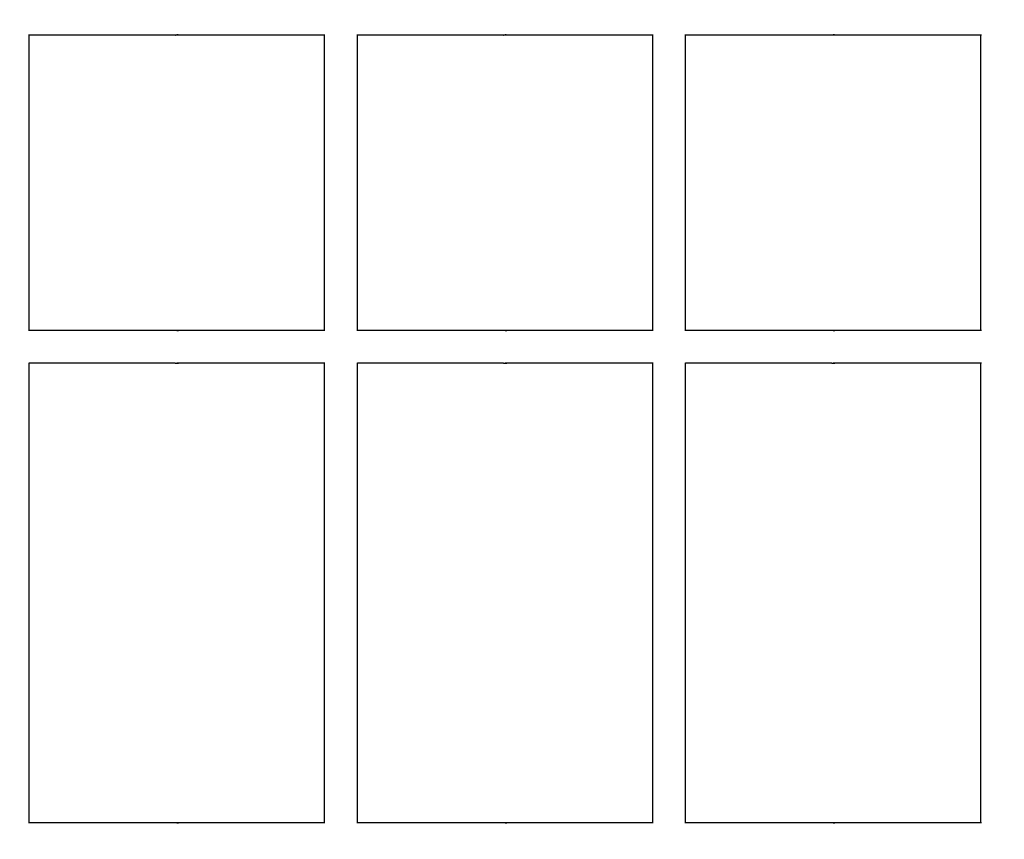
# Model space of a CAD drawing. Units: millimetres. Extents: x -1072 to 14242, y -1022 to 11509.
# Drawn here: x 6351 to 6651, y 5901 to 6150 of the extents above; entities that cross this region are included whole.
import ezdxf

# ---------------------------------------------------------------- set-up
doc = ezdxf.new("R2010")
doc.units = ezdxf.units.MM
doc.layers.add('Dimensions', color=7, linetype='Continuous')
doc.layers.add('Widoczne (ISO)', color=7, linetype='Continuous')
doc.styles.get("Standard").update_dxf_attribs({"font": 'arial.ttf'})
doc.dimstyles.new('Leikkiset keinu', dxfattribs={"dimtxt": 150, "dimasz": 2.5, "dimexe": 0.06, "dimexo": 0.625, "dimtad": 0, "dimtih": 1, "dimtoh": 1, "dimdec": 0, "dimtxsty": 'Standard', "dimcen": 2.5, "dimadec": 0, "dimazin": 0, "dimtfac": 1, "dimtmove": 0, "dimatfit": 3, "dimfxl": 1, "dimarcsym": 0})

# ---------------------------------------------------------------- blocks, each defined once
blk = doc.blocks.new('*D12')
at = {"layer": 'Defpoints', "color": 0}
for p in [(9221.81, 9395.58), (-845.04, 216.47), (7200.57, 216.47)]:
    blk.add_point(p, dxfattribs=at)
at = {"layer": 'Dimensions', "color": 0, "lineweight": -2}
for p, q in [((9221.18, 9395.58), (-845.1, 9395.58)), ((-845.04, 9393.08), (-845.04, 4883.23)), ((-845.04, 218.97), (-845.04, 4728.83)), ((7199.94, 216.47), (-845.1, 216.47))]:
    blk.add_line(p, q, dxfattribs=at)
at = {"layer": 'Dimensions', "color": 0}
for points in [[(-844.62, 9393.08), (-845.45, 9393.08), (-845.04, 9395.58)], [(-845.45, 218.97), (-844.62, 218.97), (-845.04, 216.47)]]:
    blk.add_solid(points, dxfattribs=at)
at = {"layer": 'Dimensions', "color": 0, "insert": (-845.04, 4806.03), "char_height": 150, "attachment_point": 5}
blk.add_mtext('9179', dxfattribs=at)
blk = doc.blocks.new('*D14')
at = {"layer": 'Defpoints', "color": 0}
for p in [(-203.25, 7761.3), (9513.99, 7761.3), (7512.96, 1196.01)]:
    blk.add_point(p, dxfattribs=at)
at = {"layer": 'Dimensions', "color": 0, "lineweight": -2}
for p, q in [((9513.36, 7761.3), (-203.31, 7761.3)), ((-203.25, 7758.8), (-203.25, 4555.86)), ((-203.25, 1198.51), (-203.25, 4401.46)), ((7512.34, 1196.01), (-203.31, 1196.01))]:
    blk.add_line(p, q, dxfattribs=at)
at = {"layer": 'Dimensions', "color": 0}
for points in [[(-202.83, 7758.8), (-203.66, 7758.8), (-203.25, 7761.3)], [(-203.66, 1198.51), (-202.83, 1198.51), (-203.25, 1196.01)]]:
    blk.add_solid(points, dxfattribs=at)
at = {"layer": 'Dimensions', "color": 0, "insert": (-203.25, 4478.66), "char_height": 150, "attachment_point": 5}
blk.add_mtext('6565', dxfattribs=at)

msp = doc.modelspace()

# ---------------------------------------------------------------- linework, layer by layer
at = {"layer": 'Widoczne (ISO)'}
for p, q in [((6353.54, 6055.43), (6353.54, 6145.67)), ((6398.05, 6145.55), (6353.54, 6145.55)), ((6443.66, 6145.55), (6399.03, 6145.55)), ((6443.54, 6055.55), (6443.54, 6145.55)), ((6453.54, 6055.43), (6453.54, 6145.67)), ((6498.05, 6145.55), (6453.54, 6145.55)), ((6543.66, 6145.55), (6499.03, 6145.55)), ((6543.54, 6055.55), (6543.54, 6145.55)), ((6553.54, 6055.43), (6553.54, 6145.67)), ((6598.05, 6145.55), (6553.54, 6145.55)), ((6643.66, 6145.55), (6599.03, 6145.55)), ((6643.54, 6055.55), (6643.54, 6145.55)), ((6398.05, 6055.55), (6353.54, 6055.55)), ((6443.66, 6055.55), (6399.03, 6055.55)), ((6498.05, 6055.55), (6453.54, 6055.55)), ((6543.66, 6055.55), (6499.03, 6055.55)), ((6598.05, 6055.55), (6553.54, 6055.55)), ((6643.66, 6055.55), (6599.03, 6055.55)), ((6353.54, 5905.43), (6353.54, 6045.67)), ((6398.05, 6045.55), (6353.54, 6045.55)), ((6443.66, 6045.55), (6399.03, 6045.55)), ((6443.54, 5905.55), (6443.54, 6045.55)), ((6453.54, 5905.43), (6453.54, 6045.67)), ((6498.05, 6045.55), (6453.54, 6045.55)), ((6543.66, 6045.55), (6499.03, 6045.55)), ((6543.54, 5905.55), (6543.54, 6045.55)), ((6553.54, 5905.43), (6553.54, 6045.67)), ((6598.05, 6045.55), (6553.54, 6045.55)), ((6643.66, 6045.55), (6599.03, 6045.55)), ((6643.54, 5905.55), (6643.54, 6045.55)), ((6398.05, 5905.55), (6353.54, 5905.55)), ((6443.66, 5905.55), (6399.03, 5905.55)), ((6498.05, 5905.55), (6453.54, 5905.55)), ((6543.66, 5905.55), (6499.03, 5905.55)), ((6598.05, 5905.55), (6553.54, 5905.55)), ((6643.66, 5905.55), (6599.03, 5905.55))]:
    msp.add_line(p, q, dxfattribs=at)
for points, knots in [([(6398.05, 6145.55), (6398.07, 6145.55), (6398.09, 6145.55), (6398.17, 6145.56), (6398.22, 6145.56), (6398.33, 6145.57), (6398.39, 6145.57), (6398.52, 6145.58), (6398.59, 6145.58), (6398.71, 6145.58), (6398.77, 6145.58), (6398.88, 6145.57), (6398.93, 6145.57), (6399, 6145.56), (6399.02, 6145.56), (6399.05, 6145.55), (6399.04, 6145.55), (6399.03, 6145.55)], [0.0753969, 0.0753969, 0.0753969, 0.0753969, 0.094246, 0.094246, 0.1130952, 0.1130952, 0.1319445, 0.1319445, 0.1507937, 0.1507937, 0.169643, 0.169643, 0.1884922, 0.1884922, 0.2073414, 0.2073414, 0.2261906, 0.2261906, 0.2261906, 0.2261906]), ([(6399.03, 6145.55), (6399.02, 6145.55), (6398.99, 6145.55), (6398.91, 6145.56), (6398.86, 6145.56), (6398.76, 6145.57), (6398.69, 6145.57), (6398.6, 6145.57), (6398.57, 6145.58), (6398.54, 6145.58)], [0.2261906, 0.2261906, 0.2261906, 0.2261906, 0.24503978, 0.24503978, 0.26388896, 0.26388896, 0.28273821, 0.28273821, 0.2910217, 0.2910217, 0.2910217, 0.2910217]), ([(6498.05, 6145.55), (6498.07, 6145.55), (6498.09, 6145.55), (6498.17, 6145.56), (6498.22, 6145.56), (6498.33, 6145.57), (6498.39, 6145.57), (6498.52, 6145.58), (6498.59, 6145.58), (6498.71, 6145.58), (6498.77, 6145.58), (6498.88, 6145.57), (6498.93, 6145.57), (6499, 6145.56), (6499.02, 6145.56), (6499.05, 6145.55), (6499.04, 6145.55), (6499.03, 6145.55)], [0.0753969, 0.0753969, 0.0753969, 0.0753969, 0.094246, 0.094246, 0.1130952, 0.1130952, 0.1319445, 0.1319445, 0.1507937, 0.1507937, 0.169643, 0.169643, 0.1884922, 0.1884922, 0.2073414, 0.2073414, 0.2261906, 0.2261906, 0.2261906, 0.2261906]), ([(6499.03, 6145.55), (6499.02, 6145.55), (6498.99, 6145.55), (6498.91, 6145.56), (6498.86, 6145.56), (6498.76, 6145.57), (6498.69, 6145.57), (6498.6, 6145.57), (6498.57, 6145.58), (6498.54, 6145.58)], [0.2261906, 0.2261906, 0.2261906, 0.2261906, 0.24503978, 0.24503978, 0.26388896, 0.26388896, 0.28273821, 0.28273821, 0.2910217, 0.2910217, 0.2910217, 0.2910217]), ([(6598.05, 6145.55), (6598.07, 6145.55), (6598.09, 6145.55), (6598.17, 6145.56), (6598.22, 6145.56), (6598.33, 6145.57), (6598.39, 6145.57), (6598.52, 6145.58), (6598.59, 6145.58), (6598.71, 6145.58), (6598.77, 6145.58), (6598.88, 6145.57), (6598.93, 6145.57), (6599, 6145.56), (6599.02, 6145.56), (6599.05, 6145.55), (6599.04, 6145.55), (6599.03, 6145.55)], [0.0753969, 0.0753969, 0.0753969, 0.0753969, 0.094246, 0.094246, 0.1130952, 0.1130952, 0.1319445, 0.1319445, 0.1507937, 0.1507937, 0.169643, 0.169643, 0.1884922, 0.1884922, 0.2073414, 0.2073414, 0.2261906, 0.2261906, 0.2261906, 0.2261906]), ([(6599.03, 6145.55), (6599.02, 6145.55), (6598.99, 6145.55), (6598.91, 6145.56), (6598.86, 6145.56), (6598.76, 6145.57), (6598.69, 6145.57), (6598.6, 6145.57), (6598.57, 6145.58), (6598.54, 6145.58)], [0.2261906, 0.2261906, 0.2261906, 0.2261906, 0.24503978, 0.24503978, 0.26388896, 0.26388896, 0.28273821, 0.28273821, 0.2910217, 0.2910217, 0.2910217, 0.2910217]), ([(6399.03, 6055.55), (6399.04, 6055.55), (6399.05, 6055.55), (6399.02, 6055.54), (6399, 6055.54), (6398.93, 6055.53), (6398.88, 6055.53), (6398.77, 6055.53), (6398.71, 6055.52), (6398.59, 6055.52), (6398.52, 6055.53), (6398.39, 6055.53), (6398.33, 6055.53), (6398.22, 6055.54), (6398.17, 6055.54), (6398.09, 6055.55), (6398.07, 6055.55), (6398.05, 6055.55)], [0.0753969, 0.0753969, 0.0753969, 0.0753969, 0.094246, 0.094246, 0.1130952, 0.1130952, 0.1319445, 0.1319445, 0.1507937, 0.1507937, 0.169643, 0.169643, 0.1884922, 0.1884922, 0.2073414, 0.2073414, 0.2261906, 0.2261906, 0.2261906, 0.2261906]), ([(6398.54, 6055.53), (6398.57, 6055.53), (6398.6, 6055.53), (6398.69, 6055.53), (6398.76, 6055.53), (6398.86, 6055.54), (6398.91, 6055.54), (6398.99, 6055.55), (6399.02, 6055.55), (6399.03, 6055.55)], [0.31215322, 0.31215322, 0.31215322, 0.31215322, 0.32043672, 0.32043672, 0.33928597, 0.33928597, 0.35813515, 0.35813515, 0.37698433, 0.37698433, 0.37698433, 0.37698433]), ([(6499.03, 6055.55), (6499.04, 6055.55), (6499.05, 6055.55), (6499.02, 6055.54), (6499, 6055.54), (6498.93, 6055.53), (6498.88, 6055.53), (6498.77, 6055.53), (6498.71, 6055.52), (6498.59, 6055.52), (6498.52, 6055.53), (6498.39, 6055.53), (6498.33, 6055.53), (6498.22, 6055.54), (6498.17, 6055.54), (6498.09, 6055.55), (6498.07, 6055.55), (6498.05, 6055.55)], [0.0753969, 0.0753969, 0.0753969, 0.0753969, 0.094246, 0.094246, 0.1130952, 0.1130952, 0.1319445, 0.1319445, 0.1507937, 0.1507937, 0.169643, 0.169643, 0.1884922, 0.1884922, 0.2073414, 0.2073414, 0.2261906, 0.2261906, 0.2261906, 0.2261906]), ([(6498.54, 6055.53), (6498.57, 6055.53), (6498.6, 6055.53), (6498.69, 6055.53), (6498.76, 6055.53), (6498.86, 6055.54), (6498.91, 6055.54), (6498.99, 6055.55), (6499.02, 6055.55), (6499.03, 6055.55)], [0.31215322, 0.31215322, 0.31215322, 0.31215322, 0.32043672, 0.32043672, 0.33928597, 0.33928597, 0.35813515, 0.35813515, 0.37698433, 0.37698433, 0.37698433, 0.37698433]), ([(6599.03, 6055.55), (6599.04, 6055.55), (6599.05, 6055.55), (6599.02, 6055.54), (6599, 6055.54), (6598.93, 6055.53), (6598.88, 6055.53), (6598.77, 6055.53), (6598.71, 6055.52), (6598.59, 6055.52), (6598.52, 6055.53), (6598.39, 6055.53), (6598.33, 6055.53), (6598.22, 6055.54), (6598.17, 6055.54), (6598.09, 6055.55), (6598.07, 6055.55), (6598.05, 6055.55)], [0.0753969, 0.0753969, 0.0753969, 0.0753969, 0.094246, 0.094246, 0.1130952, 0.1130952, 0.1319445, 0.1319445, 0.1507937, 0.1507937, 0.169643, 0.169643, 0.1884922, 0.1884922, 0.2073414, 0.2073414, 0.2261906, 0.2261906, 0.2261906, 0.2261906]), ([(6598.54, 6055.53), (6598.57, 6055.53), (6598.6, 6055.53), (6598.69, 6055.53), (6598.76, 6055.53), (6598.86, 6055.54), (6598.91, 6055.54), (6598.99, 6055.55), (6599.02, 6055.55), (6599.03, 6055.55)], [0.31215322, 0.31215322, 0.31215322, 0.31215322, 0.32043672, 0.32043672, 0.33928597, 0.33928597, 0.35813515, 0.35813515, 0.37698433, 0.37698433, 0.37698433, 0.37698433]), ([(6398.05, 6045.55), (6398.07, 6045.55), (6398.09, 6045.55), (6398.17, 6045.56), (6398.22, 6045.56), (6398.33, 6045.57), (6398.39, 6045.57), (6398.52, 6045.58), (6398.59, 6045.58), (6398.71, 6045.58), (6398.77, 6045.58), (6398.88, 6045.57), (6398.93, 6045.57), (6399, 6045.56), (6399.02, 6045.56), (6399.05, 6045.55), (6399.04, 6045.55), (6399.03, 6045.55)], [0.0753969, 0.0753969, 0.0753969, 0.0753969, 0.094246, 0.094246, 0.1130952, 0.1130952, 0.1319445, 0.1319445, 0.1507937, 0.1507937, 0.169643, 0.169643, 0.1884922, 0.1884922, 0.2073414, 0.2073414, 0.2261906, 0.2261906, 0.2261906, 0.2261906]), ([(6399.03, 6045.55), (6399.02, 6045.55), (6398.99, 6045.55), (6398.91, 6045.56), (6398.86, 6045.56), (6398.76, 6045.57), (6398.69, 6045.57), (6398.6, 6045.57), (6398.57, 6045.58), (6398.54, 6045.58)], [0.2261906, 0.2261906, 0.2261906, 0.2261906, 0.24503978, 0.24503978, 0.26388896, 0.26388896, 0.28273821, 0.28273821, 0.2910217, 0.2910217, 0.2910217, 0.2910217]), ([(6498.05, 6045.55), (6498.07, 6045.55), (6498.09, 6045.55), (6498.17, 6045.56), (6498.22, 6045.56), (6498.33, 6045.57), (6498.39, 6045.57), (6498.52, 6045.58), (6498.59, 6045.58), (6498.71, 6045.58), (6498.77, 6045.58), (6498.88, 6045.57), (6498.93, 6045.57), (6499, 6045.56), (6499.02, 6045.56), (6499.05, 6045.55), (6499.04, 6045.55), (6499.03, 6045.55)], [0.0753969, 0.0753969, 0.0753969, 0.0753969, 0.094246, 0.094246, 0.1130952, 0.1130952, 0.1319445, 0.1319445, 0.1507937, 0.1507937, 0.169643, 0.169643, 0.1884922, 0.1884922, 0.2073414, 0.2073414, 0.2261906, 0.2261906, 0.2261906, 0.2261906]), ([(6499.03, 6045.55), (6499.02, 6045.55), (6498.99, 6045.55), (6498.91, 6045.56), (6498.86, 6045.56), (6498.76, 6045.57), (6498.69, 6045.57), (6498.6, 6045.57), (6498.57, 6045.58), (6498.54, 6045.58)], [0.2261906, 0.2261906, 0.2261906, 0.2261906, 0.24503978, 0.24503978, 0.26388896, 0.26388896, 0.28273821, 0.28273821, 0.2910217, 0.2910217, 0.2910217, 0.2910217]), ([(6598.05, 6045.55), (6598.07, 6045.55), (6598.09, 6045.55), (6598.17, 6045.56), (6598.22, 6045.56), (6598.33, 6045.57), (6598.39, 6045.57), (6598.52, 6045.58), (6598.59, 6045.58), (6598.71, 6045.58), (6598.77, 6045.58), (6598.88, 6045.57), (6598.93, 6045.57), (6599, 6045.56), (6599.02, 6045.56), (6599.05, 6045.55), (6599.04, 6045.55), (6599.03, 6045.55)], [0.0753969, 0.0753969, 0.0753969, 0.0753969, 0.094246, 0.094246, 0.1130952, 0.1130952, 0.1319445, 0.1319445, 0.1507937, 0.1507937, 0.169643, 0.169643, 0.1884922, 0.1884922, 0.2073414, 0.2073414, 0.2261906, 0.2261906, 0.2261906, 0.2261906]), ([(6599.03, 6045.55), (6599.02, 6045.55), (6598.99, 6045.55), (6598.91, 6045.56), (6598.86, 6045.56), (6598.76, 6045.57), (6598.69, 6045.57), (6598.6, 6045.57), (6598.57, 6045.58), (6598.54, 6045.58)], [0.2261906, 0.2261906, 0.2261906, 0.2261906, 0.24503978, 0.24503978, 0.26388896, 0.26388896, 0.28273821, 0.28273821, 0.2910217, 0.2910217, 0.2910217, 0.2910217]), ([(6399.03, 5905.55), (6399.04, 5905.55), (6399.05, 5905.55), (6399.02, 5905.54), (6399, 5905.54), (6398.93, 5905.53), (6398.88, 5905.53), (6398.77, 5905.53), (6398.71, 5905.52), (6398.59, 5905.52), (6398.52, 5905.53), (6398.39, 5905.53), (6398.33, 5905.53), (6398.22, 5905.54), (6398.17, 5905.54), (6398.09, 5905.55), (6398.07, 5905.55), (6398.05, 5905.55)], [0.0753969, 0.0753969, 0.0753969, 0.0753969, 0.094246, 0.094246, 0.1130952, 0.1130952, 0.1319445, 0.1319445, 0.1507937, 0.1507937, 0.169643, 0.169643, 0.1884922, 0.1884922, 0.2073414, 0.2073414, 0.2261906, 0.2261906, 0.2261906, 0.2261906]), ([(6398.54, 5905.53), (6398.57, 5905.53), (6398.6, 5905.53), (6398.69, 5905.53), (6398.76, 5905.53), (6398.86, 5905.54), (6398.91, 5905.54), (6398.99, 5905.55), (6399.02, 5905.55), (6399.03, 5905.55)], [0.31215322, 0.31215322, 0.31215322, 0.31215322, 0.32043672, 0.32043672, 0.33928597, 0.33928597, 0.35813515, 0.35813515, 0.37698433, 0.37698433, 0.37698433, 0.37698433]), ([(6499.03, 5905.55), (6499.04, 5905.55), (6499.05, 5905.55), (6499.02, 5905.54), (6499, 5905.54), (6498.93, 5905.53), (6498.88, 5905.53), (6498.77, 5905.53), (6498.71, 5905.52), (6498.59, 5905.52), (6498.52, 5905.53), (6498.39, 5905.53), (6498.33, 5905.53), (6498.22, 5905.54), (6498.17, 5905.54), (6498.09, 5905.55), (6498.07, 5905.55), (6498.05, 5905.55)], [0.0753969, 0.0753969, 0.0753969, 0.0753969, 0.094246, 0.094246, 0.1130952, 0.1130952, 0.1319445, 0.1319445, 0.1507937, 0.1507937, 0.169643, 0.169643, 0.1884922, 0.1884922, 0.2073414, 0.2073414, 0.2261906, 0.2261906, 0.2261906, 0.2261906]), ([(6498.54, 5905.53), (6498.57, 5905.53), (6498.6, 5905.53), (6498.69, 5905.53), (6498.76, 5905.53), (6498.86, 5905.54), (6498.91, 5905.54), (6498.99, 5905.55), (6499.02, 5905.55), (6499.03, 5905.55)], [0.31215322, 0.31215322, 0.31215322, 0.31215322, 0.32043672, 0.32043672, 0.33928597, 0.33928597, 0.35813515, 0.35813515, 0.37698433, 0.37698433, 0.37698433, 0.37698433]), ([(6599.03, 5905.55), (6599.04, 5905.55), (6599.05, 5905.55), (6599.02, 5905.54), (6599, 5905.54), (6598.93, 5905.53), (6598.88, 5905.53), (6598.77, 5905.53), (6598.71, 5905.52), (6598.59, 5905.52), (6598.52, 5905.53), (6598.39, 5905.53), (6598.33, 5905.53), (6598.22, 5905.54), (6598.17, 5905.54), (6598.09, 5905.55), (6598.07, 5905.55), (6598.05, 5905.55)], [0.0753969, 0.0753969, 0.0753969, 0.0753969, 0.094246, 0.094246, 0.1130952, 0.1130952, 0.1319445, 0.1319445, 0.1507937, 0.1507937, 0.169643, 0.169643, 0.1884922, 0.1884922, 0.2073414, 0.2073414, 0.2261906, 0.2261906, 0.2261906, 0.2261906]), ([(6598.54, 5905.53), (6598.57, 5905.53), (6598.6, 5905.53), (6598.69, 5905.53), (6598.76, 5905.53), (6598.86, 5905.54), (6598.91, 5905.54), (6598.99, 5905.55), (6599.02, 5905.55), (6599.03, 5905.55)], [0.31215322, 0.31215322, 0.31215322, 0.31215322, 0.32043672, 0.32043672, 0.33928597, 0.33928597, 0.35813515, 0.35813515, 0.37698433, 0.37698433, 0.37698433, 0.37698433])]:
    msp.add_open_spline(points, degree=3, knots=knots, dxfattribs=at)

# ---------------------------------------------------------------- dimensions: what is measured, and where the dimension line sits
at = {"layer": 'Dimensions'}
for base, p1, p2, picture, middle in [((-845.04, 216.47), (9221.81, 9395.58), (7200.57, 216.47), '*D12', (-845.04, 4806.03)), ((-203.25, 7761.3), (7512.96, 1196.01), (9513.99, 7761.3), '*D14', (-203.25, 4478.66))]:
    dim = msp.add_linear_dim(base=base, p1=p1, p2=p2, angle=90, dimstyle='Leikkiset keinu', dxfattribs=at)
    dim.commit()
    dim.dimension.update_dxf_attribs({"geometry": picture, "text_midpoint": middle})

doc.saveas('drawing.dxf')
